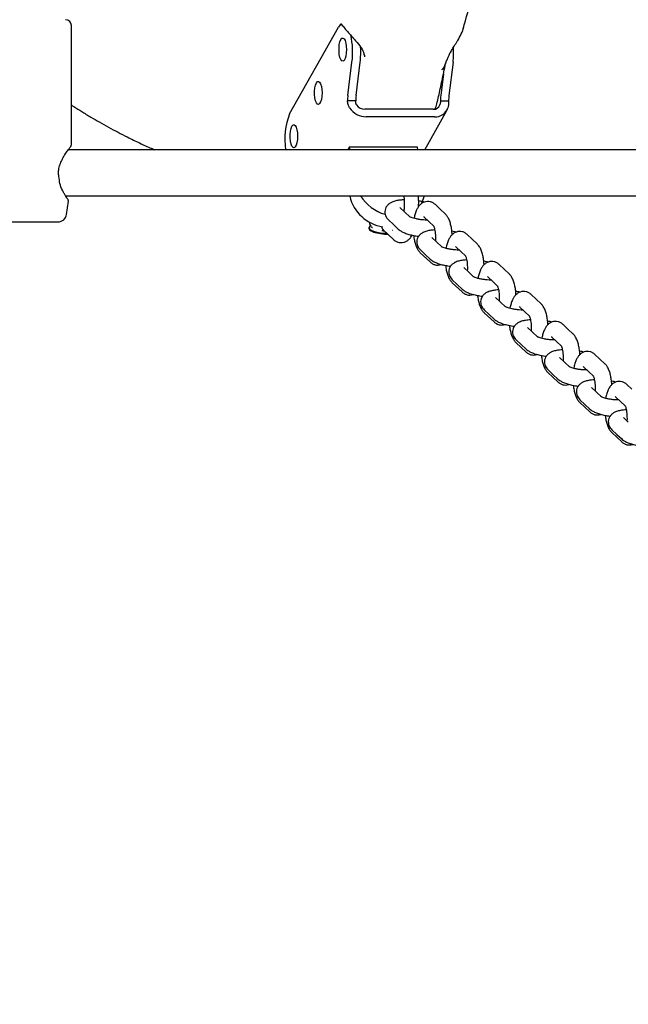
# Model space of a CAD drawing. Units: millimetres. Extents: x -932 to 11938, y -490 to 9640.
# Drawn here: x 6608 to 6819, y 4216 to 4556 of the extents above; entities that cross this region are included whole.
import ezdxf

# ---------------------------------------------------------------- set-up
doc = ezdxf.new("R2010")
doc.units = ezdxf.units.MM
doc.layers.add('Dimensions', color=7, linetype='Continuous')
doc.styles.get("Standard").update_dxf_attribs({"font": 'arial.ttf'})
doc.dimstyles.new('Leikkiset keinu', dxfattribs={"dimtxt": 150, "dimasz": 2.5, "dimexe": 0.06, "dimexo": 0.625, "dimtad": 0, "dimtih": 1, "dimtoh": 1, "dimdec": 0, "dimtxsty": 'Standard', "dimcen": 2.5, "dimadec": 0, "dimazin": 0, "dimtfac": 1, "dimtmove": 0, "dimatfit": 3, "dimfxl": 1, "dimarcsym": 0})

# ---------------------------------------------------------------- blocks, each defined once
blk = doc.blocks.new('*D3')
at = {"layer": 'Defpoints', "color": 0}
for p in [(608.95, 5901.43), (11937.5, 5901.43), (11937.5, -391.27)]:
    blk.add_point(p, dxfattribs=at)
at = {"layer": 'Dimensions', "color": 0, "lineweight": -2}
for p, q in [((608.95, 5900.8), (608.95, -391.33)), ((11937.5, 5900.8), (11937.5, -391.33)), ((611.45, -391.27), (5997.58, -391.27)), ((11935, -391.27), (6548.88, -391.27))]:
    blk.add_line(p, q, dxfattribs=at)
at = {"layer": 'Dimensions', "color": 0}
for points in [[(611.45, -390.85), (611.45, -391.68), (608.95, -391.27)], [(11935, -391.68), (11935, -390.85), (11937.5, -391.27)]]:
    blk.add_solid(points, dxfattribs=at)
at = {"layer": 'Dimensions', "color": 0, "insert": (6273.23, -391.27), "char_height": 150, "attachment_point": 5}
blk.add_mtext('11329', dxfattribs=at)

msp = doc.modelspace()

# ---------------------------------------------------------------- linework, layer by layer
at = {"color": 7, "linetype": 'Continuous', "lineweight": 25}
for p, q in [((6625.97, 4513.18), (6625.97, 4554.43)), ((6701.52, 4523.88), (6718.44, 4553.88)), ((6724.66, 4548.75), (6724.85, 4548.53)), ((6759.55, 4548.96), (6759.72, 4549.23)), ((6727.33, 4544.33), (6727.34, 4544.36)), ((6727.41, 4543.99), (6727.33, 4544.33)), ((6727.37, 4544.2), (6727.42, 4544.02)), ((6727.41, 4544.1), (6727.48, 4543.58)), ((6721.7, 4530.22), (6723.11, 4541.68)), ((6724.54, 4530.22), (6725.95, 4541.68)), ((6758.1, 4541.68), (6756.68, 4530.22)), ((6754.76, 4537.63), (6753.85, 4530.22)), ((6724.43, 4528.3), (6721.6, 4528.3)), ((6753.74, 4528.3), (6756.58, 4528.3)), ((6751.23, 4525.4), (6727.59, 4525.4)), ((6748.28, 4511.43), (6755.96, 4525.05)), ((6751.71, 4522.8), (6728.08, 4522.8)), ((6885.07, 4511.43), (6624.93, 4511.43)), ((6722.16, 4512.3), (6721.66, 4511.43)), ((6722.16, 4512.3), (6722.32, 4511.43)), ((6745.79, 4512.3), (6722.16, 4512.3)), ((6745.96, 4511.43), (6745.79, 4512.3)), ((6623.98, 4495.43), (6885.07, 4495.43)), ((6624.32, 4489.03), (6624.92, 4493.55)), ((6722.32, 4495.43), (6722.34, 4495.31)), ((6753.68, 4490.81), (6751.97, 4492.42)), ((6741.41, 4489.77), (6739.69, 4491.38)), ((6743.12, 4488.17), (6741.41, 4489.77)), ((6755.39, 4489.21), (6753.68, 4490.81)), ((6602.8, 4486.43), (6612.07, 4486.43)), ((6612.07, 4486.43), (6621.35, 4486.43)), ((6729.17, 4486.37), (6729.17, 4486.33)), ((6735.72, 4487.15), (6737.44, 4485.55)), ((6747.94, 4488.26), (6748, 4488.19)), ((6748, 4488.19), (6749.71, 4486.59)), ((6749.71, 4486.59), (6751.42, 4484.98)), ((6728.98, 4484.43), (6728.95, 4484.14)), ((6729.55, 4485.05), (6729.23, 4484.81)), ((6734, 4483.59), (6737.36, 4480.43)), ((6737.44, 4485.55), (6739.15, 4483.94)), ((6752.46, 4479.39), (6750.75, 4481)), ((6754.17, 4477.79), (6752.46, 4479.39)), ((6764.73, 4480.43), (6763.02, 4482.04)), ((6766.45, 4478.83), (6764.73, 4480.43)), ((6746.76, 4475.76), (6750.19, 4472.55)), ((6746.78, 4476.77), (6748.49, 4475.17)), ((6758.99, 4477.88), (6759.05, 4477.81)), ((6759.05, 4477.81), (6760.76, 4476.21)), ((6760.76, 4476.21), (6762.48, 4474.6)), ((6748.49, 4475.17), (6750.2, 4473.56)), ((6763.51, 4469.01), (6761.8, 4470.62)), ((6765.22, 4467.41), (6763.51, 4469.01)), ((6775.79, 4470.06), (6774.07, 4471.66)), ((6777.5, 4468.45), (6775.79, 4470.06)), ((6757.81, 4465.38), (6761.24, 4462.17)), ((6757.83, 4466.39), (6759.54, 4464.79)), ((6770.04, 4467.5), (6770.1, 4467.44)), ((6770.1, 4467.44), (6771.82, 4465.83)), ((6771.82, 4465.83), (6773.53, 4464.22)), ((6759.54, 4464.79), (6761.25, 4463.18)), ((6774.56, 4458.64), (6772.85, 4460.24)), ((6776.28, 4457.03), (6774.56, 4458.64)), ((6786.84, 4459.68), (6785.13, 4461.28)), ((6788.55, 4458.07), (6786.84, 4459.68)), ((6768.87, 4455), (6772.29, 4451.79)), ((6768.88, 4456.02), (6770.59, 4454.41)), ((6781.09, 4457.12), (6781.16, 4457.06)), ((6781.16, 4457.06), (6782.87, 4455.45)), ((6782.87, 4455.45), (6784.58, 4453.84)), ((6770.59, 4454.41), (6772.31, 4452.8)), ((6785.62, 4448.26), (6783.9, 4449.86)), ((6787.33, 4446.65), (6785.62, 4448.26)), ((6797.89, 4449.3), (6796.18, 4450.91)), ((6799.61, 4447.69), (6797.89, 4449.3)), ((6779.93, 4445.64), (6781.65, 4444.03)), ((6792.15, 4446.74), (6792.21, 4446.68)), ((6792.21, 4446.68), (6793.92, 4445.07)), ((6793.92, 4445.07), (6795.63, 4443.46)), ((6779.92, 4444.62), (6783.34, 4441.41)), ((6781.65, 4444.03), (6783.36, 4442.42)), ((6796.67, 4437.88), (6794.96, 4439.49)), ((6808.95, 4438.92), (6807.23, 4440.53)), ((6810.66, 4437.31), (6808.95, 4438.92)), ((6790.99, 4435.26), (6792.7, 4433.65)), ((6798.38, 4436.27), (6796.67, 4437.88)), ((6803.2, 4436.36), (6803.26, 4436.3)), ((6803.26, 4436.3), (6804.97, 4434.69)), ((6804.97, 4434.69), (6806.69, 4433.08)), ((6790.97, 4434.25), (6794.4, 4431.03)), ((6792.7, 4433.65), (6794.41, 4432.04)), ((6807.72, 4427.5), (6806.01, 4429.11)), ((6820, 4428.54), (6818.29, 4430.15)), ((6802.04, 4424.88), (6803.75, 4423.27)), ((6809.44, 4425.89), (6807.72, 4427.5)), ((6814.25, 4425.98), (6814.32, 4425.92)), ((6814.32, 4425.92), (6816.03, 4424.31)), ((6816.03, 4424.31), (6817.74, 4422.7)), ((6802.03, 4423.87), (6805.45, 4420.65)), ((6803.75, 4423.27), (6805.46, 4421.66)), ((6818.78, 4417.12), (6817.06, 4418.73)), ((6813.09, 4414.5), (6814.8, 4412.89)), ((6813.08, 4413.49), (6816.5, 4410.27)), ((6814.8, 4412.89), (6816.52, 4411.28))]:
    msp.add_line(p, q, dxfattribs=at)
at = {"color": 7, "linetype": 'Continuous', "lineweight": 25, "flags": 128}
for points in [[(6719.43, 4555.03), (6719, 4554.67), (6718.44, 4553.88)], [(6719.25, 4549.55), (6719.62, 4549.99), (6720, 4550.08), (6720.38, 4549.81), (6720.72, 4549.21), (6720.98, 4548.34), (6721.15, 4547.27), (6721.21, 4546.09), (6721.15, 4544.91), (6720.98, 4543.83), (6720.72, 4542.96), (6720.38, 4542.36), (6720, 4542.1), (6719.62, 4542.19), (6719.25, 4542.62), (6718.95, 4543.37), (6718.73, 4544.35), (6718.62, 4545.49), (6718.62, 4546.68), (6718.73, 4547.82), (6718.95, 4548.81), (6719.25, 4549.55)], [(6710.8, 4534.55), (6711.16, 4534.99), (6711.54, 4535.08), (6711.92, 4534.81), (6712.26, 4534.21), (6712.52, 4533.34), (6712.69, 4532.27), (6712.75, 4531.09), (6712.69, 4529.91), (6712.52, 4528.83), (6712.26, 4527.96), (6711.92, 4527.36), (6711.54, 4527.1), (6711.16, 4527.19), (6710.8, 4527.62), (6710.49, 4528.37), (6710.27, 4529.35), (6710.16, 4530.49), (6710.16, 4531.68), (6710.27, 4532.82), (6710.49, 4533.81), (6710.8, 4534.55)], [(6702.34, 4519.55), (6702.7, 4519.99), (6703.09, 4520.08), (6703.46, 4519.81), (6703.8, 4519.21), (6704.07, 4518.34), (6704.23, 4517.27), (6704.29, 4516.09), (6704.23, 4514.91), (6704.07, 4513.83), (6703.8, 4512.96), (6703.46, 4512.36), (6703.09, 4512.1), (6702.7, 4512.19), (6702.34, 4512.62), (6702.03, 4513.37), (6701.82, 4514.35), (6701.7, 4515.49), (6701.7, 4516.68), (6701.82, 4517.82), (6702.03, 4518.81), (6702.34, 4519.55)], [(6736.77, 4495.43), (6737.15, 4495.41), (6737.52, 4495.43)], [(6747.3, 4493.17), (6747.67, 4493.9), (6748.18, 4495.43)], [(6728.95, 4484.14), (6728.95, 4484.09), (6729.15, 4483.7), (6729.7, 4483.31), (6730.57, 4482.93), (6731.68, 4482.62), (6732.96, 4482.38), (6734.32, 4482.23), (6735.49, 4482.19)], [(6729.23, 4484.81), (6729.15, 4484.74), (6728.98, 4484.38), (6729.18, 4483.99), (6729.73, 4483.59), (6730.59, 4483.22), (6731.71, 4482.9), (6732.99, 4482.66), (6734.34, 4482.52), (6735.18, 4482.48)]]:
    msp.add_lwpolyline(points, dxfattribs=at)
at = {"color": 7, "linetype": 'Continuous', "lineweight": 25}
for centre, radius, start, end in [((6623.97, 4554.43), 2, 360, 90), ((6695.89, 4545.21), 27.45, 352.611, 12.4617), ((6696.32, 4545.23), 29.84, 353.17, 3.2659), ((6728.47, 4545.23), 29.84, 353.1695, 3.0904), ((6736.24, 4528.46), 14.65, 173.1117, 180.6326), ((6739.08, 4528.46), 14.65, 173.1117, 180.6326), ((6768.39, 4528.46), 14.65, 173.1117, 180.6326), ((6771.23, 4528.46), 14.65, 173.1117, 180.6326), ((6727.63, 4528.95), 3.55, 213.8567, 269.2597), ((6751.36, 4527.68), 2.28, 266.529, 341.9125), ((6723.01, 4515.19), 23.18, 157.9739, 189.3338), ((6728.17, 4529.9), 7.1, 213.8567, 269.2597), ((6751.99, 4527.36), 4.57, 266.529, 341.9125), ((6620.74, 4501.5), 1, 1.2462, 12.5569), ((6736.07, 4498.65), 14.13, 193.6585, 260.7775), ((6738.66, 4503.27), 14.79, 212.0109, 253.9001), ((6621.35, 4489.43), 3, 270, 352.4)]:
    msp.add_arc(centre, radius, start, end, dxfattribs=at)
for points, knots in [([(6761.59, 4553.15), (6763.76, 4560.87), (6768.33, 4577.09), (6774.81, 4602.28), (6781.11, 4628.52), (6786.92, 4654.79), (6792.25, 4681.04), (6797.1, 4707.23), (6801.5, 4733.49), (6805.59, 4761), (6808.8, 4784.96), (6810.44, 4800.23), (6811, 4805.43)], [0, 0, 0, 0, 0.097466, 0.204864, 0.311608, 0.417645, 0.521051, 0.623674, 0.725504, 0.826721, 0.941016, 1, 1, 1, 1]), ([(6719.5, 4554.81), (6719.86, 4554.36), (6720.58, 4553.46), (6722.28, 4551.44), (6723.71, 4549.83), (6724.66, 4548.75)], [0, 0, 0, 0, 0.251288, 0.502491, 1, 1, 1, 1]), ([(6759.71, 4549.24), (6760.16, 4550), (6761.08, 4551.57), (6761.59, 4553.1), (6761.85, 4553.88)], [0, 0, 0, 0, 0.490136, 1, 1, 1, 1]), ([(6761.6, 4553.15), (6761.63, 4553.22), (6761.73, 4553.44), (6761.77, 4553.66), (6761.8, 4553.8)], [0, 0, 0, 0, 0.310893, 1, 1, 1, 1]), ([(6724.85, 4548.53), (6725.49, 4547.78), (6726.64, 4546.43), (6727.18, 4544.81), (6727.41, 4544.1)], [0, 0, 0, 0, 0.557564, 1, 1, 1, 1]), ([(6756.38, 4543.42), (6756.54, 4543.77), (6756.9, 4544.56), (6757.64, 4545.87), (6758.58, 4547.39), (6759.21, 4548.4), (6759.55, 4548.96)], [0, 0, 0, 0, 0.175174, 0.396724, 0.669917, 1, 1, 1, 1]), ([(6752.51, 4527.28), (6752.9, 4529.02), (6753.71, 4532.65), (6754.71, 4537.33), (6755.31, 4540.27), (6755.51, 4541.26)], [0, 0, 0, 0, 0.380677, 0.791787, 1, 1, 1, 1]), ([(6754.23, 4539.07), (6754.47, 4539.31), (6754.95, 4539.8), (6755.17, 4540.46), (6755.29, 4540.8)], [0, 0, 0, 0, 0.486071, 1, 1, 1, 1]), ([(6755.47, 4541.24), (6755.47, 4541.19), (6755.41, 4540.84), (6755.22, 4540.53), (6755.07, 4540.27)], [0, 0, 0, 0, 0.135012, 1, 1, 1, 1]), ([(6755.33, 4540.75), (6755.42, 4541.01), (6755.6, 4541.51), (6755.87, 4542.25), (6756.15, 4542.89), (6756.3, 4543.24), (6756.38, 4543.43)], [0, 0, 0, 0, 0.269245, 0.51154, 0.749029, 1, 1, 1, 1]), ([(6754.84, 4539.78), (6754.82, 4539.74), (6754.69, 4539.45), (6754.45, 4539.24), (6754.24, 4539.06)], [0, 0, 0, 0, 0.138606, 1, 1, 1, 1]), ([(6625.97, 4526.9), (6626.25, 4526.73), (6627.42, 4525.96), (6629.68, 4524.55), (6632.62, 4522.76), (6635.72, 4520.96), (6638.84, 4519.21), (6642.06, 4517.48), (6645.65, 4515.64), (6649.49, 4513.78), (6652.65, 4512.32), (6654.37, 4511.59), (6654.74, 4511.43)], [0, 0, 0, 0, 0.029208, 0.127121, 0.240794, 0.341983, 0.453628, 0.567897, 0.677313, 0.825188, 0.963123, 1, 1, 1, 1]), ([(6722.27, 4525.94), (6722.08, 4526.31), (6721.68, 4527.03), (6721.62, 4527.88), (6721.6, 4528.3)], [0, 0, 0, 0, 0.506605, 1, 1, 1, 1]), ([(6724.69, 4526.97), (6724.63, 4527.06), (6724.53, 4527.25), (6724.41, 4527.7), (6724.42, 4528.06), (6724.43, 4528.3)], [0, 0, 0, 0, 0.23492, 0.472618, 1, 1, 1, 1]), ([(6751.83, 4525.51), (6751.98, 4525.8), (6752.31, 4526.46), (6752.44, 4526.99), (6752.52, 4527.28)], [0, 0, 0, 0, 0.455073, 1, 1, 1, 1]), ([(6753.74, 4528.3), (6753.72, 4528.06), (6753.68, 4527.7), (6753.61, 4527.25), (6753.56, 4527.06), (6753.54, 4526.97)], [0, 0, 0, 0, 0.527382, 0.76508, 1, 1, 1, 1]), ([(6756.58, 4528.3), (6756.58, 4527.88), (6756.57, 4527.03), (6756.41, 4526.31), (6756.33, 4525.94)], [0, 0, 0, 0, 0.493395, 1, 1, 1, 1]), ([(6625.68, 4512.47), (6625.73, 4512.52), (6625.81, 4512.62), (6625.9, 4512.79), (6625.96, 4512.98), (6625.97, 4513.11), (6625.97, 4513.18)], [0, 0, 0, 0, 0.24996, 0.499981, 0.749992, 1, 1, 1, 1]), ([(6621.72, 4501.71), (6621.63, 4502.22), (6621.45, 4503.28), (6621.63, 4505), (6622.16, 4506.72), (6622.96, 4508.4), (6623.91, 4509.95), (6624.8, 4511.27), (6625.54, 4512.27), (6625.62, 4512.39), (6625.67, 4512.45)], [0, 0, 0, 0, 0.092251, 0.19132, 0.301254, 0.42296, 0.556198, 0.699171, 0.850041, 1, 1, 1, 1]), ([(6624.67, 4494.36), (6624.65, 4494.39), (6624.62, 4494.45), (6624.23, 4495.03), (6623.71, 4495.86), (6622.97, 4497.15), (6622.08, 4498.94), (6621.84, 4500.71), (6621.74, 4501.52)], [0, 0, 0, 0, 0.145763, 0.296139, 0.438464, 0.571447, 0.806463, 1, 1, 1, 1]), ([(6624.92, 4493.55), (6624.93, 4493.62), (6624.94, 4493.76), (6624.89, 4493.97), (6624.81, 4494.17), (6624.73, 4494.28), (6624.68, 4494.34)], [0, 0, 0, 0, 0.2500097, 0.5000017, 0.7500266, 1, 1, 1, 1]), ([(6741.17, 4494.06), (6740.69, 4494.03), (6739.68, 4493.98), (6738.28, 4493.75), (6737.1, 4493.39), (6736.14, 4492.88), (6735.4, 4492.26), (6734.84, 4491.47), (6734.49, 4490.51), (6734.45, 4489.48), (6734.71, 4488.53), (6735.15, 4487.74), (6735.53, 4487.35), (6735.72, 4487.15)], [0, 0, 0, 0, 0.111473, 0.232481, 0.366035, 0.455097, 0.535872, 0.614003, 0.691606, 0.776527, 0.85315, 0.926488, 1, 1, 1, 1]), ([(6741.08, 4495.43), (6741.12, 4494.92), (6741.2, 4493.84), (6741.2, 4492.15), (6741.16, 4490.87), (6741.09, 4490.21), (6741.07, 4490.09)], [0, 0, 0, 0, 0.291875, 0.61038, 0.929618, 1, 1, 1, 1]), ([(6751.97, 4492.42), (6751.72, 4492.63), (6751.22, 4493.05), (6750.26, 4493.43), (6749.23, 4493.54), (6748.21, 4493.35), (6747.32, 4492.91), (6746.59, 4492.3), (6745.98, 4491.52), (6745.43, 4490.53), (6744.99, 4489.25), (6744.72, 4488.25), (6744.65, 4487.66), (6744.64, 4487.63)], [0, 0, 0, 0, 0.0911352, 0.1791556, 0.2665701, 0.3578553, 0.4433238, 0.5289037, 0.6213507, 0.7291711, 0.859148, 0.9941729, 1, 1, 1, 1]), ([(6746.17, 4491.73), (6746.18, 4492.13), (6746.22, 4493.2), (6746.18, 4494.46), (6746.11, 4495.26), (6746.09, 4495.43)], [0, 0, 0, 0, 0.3280714, 0.8626683, 1, 1, 1, 1]), ([(6748.1, 4493.25), (6747.91, 4493.31), (6747.32, 4493.48), (6746.64, 4493.6), (6746.18, 4493.68)], [0, 0, 0, 0, 0.320741, 1, 1, 1, 1]), ([(6757.78, 4481.99), (6757.77, 4482.03), (6757.76, 4482.62), (6757.64, 4483.73), (6757.38, 4485.26), (6756.97, 4486.71), (6756.42, 4487.92), (6755.86, 4488.74), (6755.49, 4489.11), (6755.39, 4489.21)], [0, 0, 0, 0, 0.014271, 0.196247, 0.381284, 0.573726, 0.782057, 0.943193, 1, 1, 1, 1]), ([(6729.19, 4486.35), (6729.18, 4486.31), (6729.11, 4486.04), (6729.25, 4485.52), (6729.57, 4484.97), (6729.9, 4484.63), (6730.13, 4484.5), (6730.19, 4484.46)], [0, 0, 0, 0, 0.049607, 0.348287, 0.612083, 0.888237, 1, 1, 1, 1]), ([(6749.21, 4487.06), (6749.16, 4487.05), (6748.74, 4487.05), (6747.84, 4487.1), (6746.6, 4487.23), (6745.4, 4487.44), (6744.4, 4487.68), (6743.65, 4487.93), (6743.22, 4488.11), (6743.04, 4488.23), (6743.07, 4488.21), (6743.08, 4488.2)], [0, 0, 0, 0, 0.021708, 0.172172, 0.32595, 0.480115, 0.631299, 0.761262, 0.877956, 0.980364, 1, 1, 1, 1]), ([(6733.36, 4484.54), (6733.47, 4484.31), (6733.63, 4483.96), (6733.91, 4483.7), (6734.02, 4483.6)], [0, 0, 0, 0, 0.635865, 1, 1, 1, 1]), ([(6733.39, 4483.44), (6733.57, 4483.43), (6733.8, 4483.42), (6734.07, 4483.37), (6734.21, 4483.33), (6734.31, 4483.29), (6734.34, 4483.27)], [0, 0, 0, 0, 0.602019, 0.757467, 0.922736, 1, 1, 1, 1]), ([(6737, 4483.53), (6737.03, 4483.55), (6737.07, 4483.59), (6737.11, 4483.63), (6737.12, 4483.62), (6737.12, 4483.62)], [0, 0, 0, 0, 0.403764, 0.756137, 1, 1, 1, 1]), ([(6739.15, 4483.94), (6739.35, 4483.77), (6739.83, 4483.36), (6740.78, 4482.83), (6742.05, 4482.32), (6743.56, 4481.9), (6744.96, 4481.61), (6745.86, 4481.5), (6746.2, 4481.46)], [0, 0, 0, 0, 0.115871, 0.285052, 0.492067, 0.692755, 0.881307, 1, 1, 1, 1]), ([(6751.76, 4483.65), (6751.43, 4483.63), (6750.58, 4483.58), (6749.33, 4483.37), (6748.15, 4483.01), (6747.19, 4482.5), (6746.46, 4481.88), (6745.89, 4481.09), (6745.55, 4480.13), (6745.51, 4479.1), (6745.76, 4478.15), (6746.21, 4477.36), (6746.59, 4476.97), (6746.78, 4476.77)], [0, 0, 0, 0, 0.077761, 0.203361, 0.341982, 0.434423, 0.518263, 0.599358, 0.679905, 0.768048, 0.847579, 0.923699, 1, 1, 1, 1]), ([(6751.32, 4485.09), (6751.32, 4485.08), (6751.33, 4485.08), (6751.47, 4484.78), (6751.64, 4484.23), (6751.82, 4483.4), (6751.96, 4482.36), (6752.01, 4481.19), (6752.02, 4480.31), (6751.98, 4479.89), (6751.97, 4479.85)], [0, 0, 0, 0, 0.0797113, 0.1984742, 0.3320912, 0.4811361, 0.6422089, 0.8108413, 0.9830347, 1, 1, 1, 1]), ([(6763.02, 4482.04), (6762.77, 4482.25), (6762.27, 4482.67), (6761.32, 4483.05), (6760.28, 4483.16), (6759.27, 4482.97), (6758.38, 4482.53), (6757.64, 4481.92), (6757.03, 4481.14), (6756.49, 4480.15), (6756.04, 4478.88), (6755.77, 4477.87), (6755.7, 4477.28), (6755.69, 4477.25)], [0, 0, 0, 0, 0.0911352, 0.1791556, 0.2665701, 0.3578553, 0.4433238, 0.5289037, 0.6213507, 0.7291711, 0.859148, 0.9941729, 1, 1, 1, 1]), ([(6759.15, 4482.87), (6758.96, 4482.93), (6758.51, 4483.07), (6757.98, 4483.16), (6757.67, 4483.21)], [0, 0, 0, 0, 0.41299, 1, 1, 1, 1]), ([(6737.36, 4480.43), (6737.57, 4480.25), (6738.04, 4479.86), (6738.91, 4479.43), (6739.96, 4479.23), (6741.03, 4479.34), (6742, 4479.74), (6742.83, 4480.35), (6743.48, 4481.04), (6743.81, 4481.6), (6743.95, 4481.84)], [0, 0, 0, 0, 0.109219, 0.238438, 0.36285, 0.495272, 0.621891, 0.750909, 0.89276, 1, 1, 1, 1]), ([(6744.49, 4481.73), (6744.5, 4481.57), (6744.56, 4480.87), (6744.79, 4479.71), (6745.19, 4478.26), (6745.73, 4477.05), (6746.29, 4476.23), (6746.67, 4475.86), (6746.76, 4475.76)], [0, 0, 0, 0, 0.062704, 0.278484, 0.502901, 0.745845, 0.933755, 1, 1, 1, 1]), ([(6768.83, 4471.61), (6768.83, 4471.65), (6768.82, 4472.24), (6768.69, 4473.35), (6768.43, 4474.88), (6768.02, 4476.33), (6767.48, 4477.54), (6766.91, 4478.36), (6766.54, 4478.73), (6766.45, 4478.83)], [0, 0, 0, 0, 0.014271, 0.196247, 0.381284, 0.573726, 0.782057, 0.943193, 1, 1, 1, 1]), ([(6760.26, 4476.68), (6760.21, 4476.67), (6759.79, 4476.67), (6758.89, 4476.72), (6757.65, 4476.85), (6756.46, 4477.06), (6755.45, 4477.3), (6754.7, 4477.55), (6754.27, 4477.73), (6754.09, 4477.85), (6754.12, 4477.83), (6754.13, 4477.82)], [0, 0, 0, 0, 0.021708, 0.172172, 0.32595, 0.480115, 0.631299, 0.761262, 0.877956, 0.980364, 1, 1, 1, 1]), ([(6750.19, 4472.55), (6750.44, 4472.34), (6750.94, 4471.92), (6751.9, 4471.54), (6752.92, 4471.44), (6753.67, 4471.53), (6754, 4471.69), (6754.03, 4471.71)], [0, 0, 0, 0, 0.2488819, 0.4892575, 0.7279783, 0.9772697, 1, 1, 1, 1]), ([(6750.2, 4473.56), (6750.4, 4473.39), (6750.89, 4472.98), (6751.84, 4472.45), (6753.1, 4471.94), (6754.61, 4471.52), (6756.02, 4471.23), (6756.91, 4471.12), (6757.26, 4471.08)], [0, 0, 0, 0, 0.115871, 0.285052, 0.492067, 0.692755, 0.881307, 1, 1, 1, 1]), ([(6762.81, 4473.27), (6762.48, 4473.25), (6761.64, 4473.2), (6760.38, 4472.99), (6759.21, 4472.63), (6758.24, 4472.12), (6757.51, 4471.5), (6756.94, 4470.71), (6756.6, 4469.75), (6756.56, 4468.72), (6756.82, 4467.77), (6757.26, 4466.98), (6757.64, 4466.59), (6757.83, 4466.39)], [0, 0, 0, 0, 0.077761, 0.203361, 0.341982, 0.434423, 0.518263, 0.599358, 0.679905, 0.768048, 0.847579, 0.923699, 1, 1, 1, 1]), ([(6762.37, 4474.71), (6762.37, 4474.7), (6762.38, 4474.7), (6762.52, 4474.4), (6762.69, 4473.85), (6762.87, 4473.03), (6763.01, 4471.99), (6763.07, 4470.81), (6763.07, 4469.94), (6763.03, 4469.51), (6763.02, 4469.47)], [0, 0, 0, 0, 0.0797113, 0.1984742, 0.3320912, 0.4811361, 0.6422089, 0.8108413, 0.9830347, 1, 1, 1, 1]), ([(6774.07, 4471.66), (6773.82, 4471.87), (6773.32, 4472.29), (6772.37, 4472.67), (6771.33, 4472.78), (6770.32, 4472.59), (6769.43, 4472.15), (6768.7, 4471.54), (6768.08, 4470.76), (6767.54, 4469.77), (6767.09, 4468.5), (6766.83, 4467.49), (6766.75, 4466.9), (6766.75, 4466.88)], [0, 0, 0, 0, 0.0911352, 0.1791556, 0.2665701, 0.3578553, 0.4433238, 0.5289037, 0.6213507, 0.7291711, 0.859148, 0.9941729, 1, 1, 1, 1]), ([(6770.21, 4472.49), (6770.02, 4472.55), (6769.56, 4472.69), (6769.03, 4472.78), (6768.72, 4472.84)], [0, 0, 0, 0, 0.41299, 1, 1, 1, 1]), ([(6755.54, 4471.35), (6755.55, 4471.19), (6755.61, 4470.5), (6755.84, 4469.33), (6756.24, 4467.88), (6756.78, 4466.67), (6757.35, 4465.85), (6757.72, 4465.48), (6757.81, 4465.38)], [0, 0, 0, 0, 0.062704, 0.278484, 0.502901, 0.745845, 0.933755, 1, 1, 1, 1]), ([(6771.32, 4466.3), (6771.26, 4466.3), (6770.85, 4466.29), (6769.95, 4466.34), (6768.71, 4466.47), (6767.51, 4466.68), (6766.5, 4466.92), (6765.76, 4467.17), (6765.32, 4467.35), (6765.15, 4467.47), (6765.18, 4467.45), (6765.18, 4467.44)], [0, 0, 0, 0, 0.021708, 0.172172, 0.32595, 0.480115, 0.631299, 0.761262, 0.877956, 0.980364, 1, 1, 1, 1]), ([(6779.88, 4461.23), (6779.88, 4461.28), (6779.87, 4461.86), (6779.74, 4462.97), (6779.48, 4464.51), (6779.07, 4465.95), (6778.53, 4467.16), (6777.97, 4467.98), (6777.6, 4468.35), (6777.5, 4468.45)], [0, 0, 0, 0, 0.014271, 0.196247, 0.381284, 0.573726, 0.782057, 0.943193, 1, 1, 1, 1]), ([(6761.24, 4462.17), (6761.49, 4461.96), (6761.99, 4461.54), (6762.95, 4461.16), (6763.97, 4461.06), (6764.72, 4461.15), (6765.05, 4461.31), (6765.08, 4461.33)], [0, 0, 0, 0, 0.2488819, 0.4892575, 0.7279783, 0.9772697, 1, 1, 1, 1]), ([(6761.25, 4463.18), (6761.45, 4463.01), (6761.94, 4462.6), (6762.89, 4462.07), (6764.15, 4461.56), (6765.66, 4461.14), (6767.07, 4460.85), (6767.96, 4460.74), (6768.31, 4460.7)], [0, 0, 0, 0, 0.1158706, 0.285052, 0.4920673, 0.6927547, 0.8813067, 1, 1, 1, 1]), ([(6773.86, 4462.89), (6773.54, 4462.87), (6772.69, 4462.82), (6771.44, 4462.61), (6770.26, 4462.25), (6769.29, 4461.74), (6768.56, 4461.12), (6768, 4460.34), (6767.65, 4459.37), (6767.61, 4458.34), (6767.87, 4457.39), (6768.31, 4456.61), (6768.69, 4456.21), (6768.88, 4456.02)], [0, 0, 0, 0, 0.077761, 0.203361, 0.341982, 0.434423, 0.518263, 0.599358, 0.679905, 0.768048, 0.847579, 0.923699, 1, 1, 1, 1]), ([(6773.42, 4464.33), (6773.43, 4464.33), (6773.43, 4464.32), (6773.57, 4464.02), (6773.75, 4463.47), (6773.92, 4462.65), (6774.06, 4461.61), (6774.12, 4460.43), (6774.12, 4459.56), (6774.08, 4459.13), (6774.08, 4459.09)], [0, 0, 0, 0, 0.079711, 0.198474, 0.332091, 0.481136, 0.642209, 0.810841, 0.983035, 1, 1, 1, 1]), ([(6785.13, 4461.28), (6784.87, 4461.49), (6784.38, 4461.91), (6783.42, 4462.29), (6782.39, 4462.4), (6781.37, 4462.21), (6780.48, 4461.77), (6779.75, 4461.16), (6779.13, 4460.38), (6778.59, 4459.39), (6778.15, 4458.12), (6777.88, 4457.11), (6777.8, 4456.52), (6777.8, 4456.5)], [0, 0, 0, 0, 0.0911352, 0.1791556, 0.2665701, 0.3578553, 0.4433238, 0.5289037, 0.6213507, 0.7291711, 0.859148, 0.9941729, 1, 1, 1, 1]), ([(6781.26, 4462.11), (6781.07, 4462.17), (6780.61, 4462.31), (6780.09, 4462.4), (6779.78, 4462.46)], [0, 0, 0, 0, 0.41299, 1, 1, 1, 1]), ([(6766.59, 4460.97), (6766.61, 4460.81), (6766.67, 4460.12), (6766.89, 4458.95), (6767.29, 4457.5), (6767.84, 4456.29), (6768.4, 4455.47), (6768.77, 4455.1), (6768.87, 4455)], [0, 0, 0, 0, 0.062704, 0.278484, 0.502901, 0.745845, 0.933755, 1, 1, 1, 1]), ([(6782.37, 4455.92), (6782.32, 4455.92), (6781.9, 4455.91), (6781, 4455.96), (6779.76, 4456.09), (6778.56, 4456.3), (6777.56, 4456.54), (6776.81, 4456.79), (6776.38, 4456.97), (6776.2, 4457.09), (6776.23, 4457.07), (6776.23, 4457.06)], [0, 0, 0, 0, 0.021708, 0.172172, 0.32595, 0.480115, 0.631299, 0.761262, 0.877956, 0.980364, 1, 1, 1, 1]), ([(6790.93, 4450.85), (6790.93, 4450.9), (6790.92, 4451.48), (6790.79, 4452.59), (6790.53, 4454.13), (6790.12, 4455.57), (6789.58, 4456.78), (6789.02, 4457.6), (6788.65, 4457.97), (6788.55, 4458.07)], [0, 0, 0, 0, 0.014271, 0.196247, 0.381284, 0.573726, 0.782057, 0.943193, 1, 1, 1, 1]), ([(6772.29, 4451.79), (6772.55, 4451.58), (6773.04, 4451.17), (6774, 4450.78), (6775.02, 4450.68), (6775.77, 4450.77), (6776.11, 4450.93), (6776.13, 4450.95)], [0, 0, 0, 0, 0.248882, 0.489257, 0.727978, 0.97727, 1, 1, 1, 1]), ([(6772.31, 4452.8), (6772.5, 4452.63), (6772.99, 4452.22), (6773.94, 4451.69), (6775.21, 4451.18), (6776.72, 4450.76), (6778.12, 4450.47), (6779.01, 4450.36), (6779.36, 4450.32)], [0, 0, 0, 0, 0.115871, 0.285052, 0.492067, 0.692755, 0.881307, 1, 1, 1, 1]), ([(6784.91, 4452.51), (6784.59, 4452.49), (6783.74, 4452.45), (6782.49, 4452.23), (6781.31, 4451.87), (6780.35, 4451.36), (6779.62, 4450.74), (6779.05, 4449.96), (6778.7, 4448.99), (6778.66, 4447.96), (6778.92, 4447.01), (6779.36, 4446.23), (6779.74, 4445.83), (6779.93, 4445.64)], [0, 0, 0, 0, 0.077761, 0.203361, 0.341982, 0.434423, 0.518263, 0.599358, 0.679905, 0.768048, 0.847579, 0.923699, 1, 1, 1, 1]), ([(6784.48, 4453.95), (6784.48, 4453.95), (6784.48, 4453.94), (6784.63, 4453.64), (6784.8, 4453.09), (6784.98, 4452.27), (6785.11, 4451.23), (6785.17, 4450.05), (6785.17, 4449.18), (6785.13, 4448.75), (6785.13, 4448.71)], [0, 0, 0, 0, 0.0797113, 0.1984742, 0.3320912, 0.4811361, 0.6422089, 0.8108413, 0.9830347, 1, 1, 1, 1]), ([(6796.18, 4450.91), (6795.93, 4451.12), (6795.43, 4451.53), (6794.47, 4451.91), (6793.44, 4452.02), (6792.42, 4451.84), (6791.53, 4451.39), (6790.8, 4450.78), (6790.19, 4450.01), (6789.65, 4449.01), (6789.2, 4447.74), (6788.93, 4446.73), (6788.86, 4446.14), (6788.85, 4446.12)], [0, 0, 0, 0, 0.0911352, 0.1791556, 0.2665701, 0.3578553, 0.4433238, 0.5289037, 0.6213507, 0.7291711, 0.859148, 0.9941729, 1, 1, 1, 1]), ([(6792.31, 4451.73), (6792.12, 4451.79), (6791.66, 4451.93), (6791.14, 4452.02), (6790.83, 4452.08)], [0, 0, 0, 0, 0.41299, 1, 1, 1, 1]), ([(6777.65, 4450.59), (6777.66, 4450.44), (6777.72, 4449.74), (6777.95, 4448.57), (6778.35, 4447.12), (6778.89, 4445.91), (6779.45, 4445.09), (6779.82, 4444.72), (6779.92, 4444.62)], [0, 0, 0, 0, 0.062704, 0.278484, 0.502901, 0.745845, 0.933755, 1, 1, 1, 1]), ([(6793.42, 4445.54), (6793.37, 4445.54), (6792.95, 4445.53), (6792.05, 4445.58), (6790.81, 4445.71), (6789.61, 4445.92), (6788.61, 4446.16), (6787.86, 4446.41), (6787.43, 4446.6), (6787.25, 4446.72), (6787.28, 4446.69), (6787.29, 4446.69)], [0, 0, 0, 0, 0.021708, 0.172172, 0.32595, 0.480115, 0.631299, 0.761262, 0.877956, 0.980364, 1, 1, 1, 1]), ([(6801.99, 4440.47), (6801.99, 4440.52), (6801.98, 4441.1), (6801.85, 4442.21), (6801.59, 4443.75), (6801.18, 4445.19), (6800.64, 4446.4), (6800.07, 4447.22), (6799.7, 4447.59), (6799.61, 4447.69)], [0, 0, 0, 0, 0.014271, 0.196247, 0.381284, 0.573726, 0.782057, 0.943193, 1, 1, 1, 1]), ([(6783.34, 4441.41), (6783.6, 4441.2), (6784.1, 4440.79), (6785.05, 4440.4), (6786.08, 4440.3), (6786.82, 4440.39), (6787.16, 4440.55), (6787.19, 4440.57)], [0, 0, 0, 0, 0.2488819, 0.4892575, 0.7279783, 0.9772697, 1, 1, 1, 1]), ([(6783.36, 4442.42), (6783.56, 4442.25), (6784.04, 4441.84), (6784.99, 4441.31), (6786.26, 4440.8), (6787.77, 4440.38), (6789.17, 4440.09), (6790.07, 4439.98), (6790.41, 4439.94)], [0, 0, 0, 0, 0.115871, 0.285052, 0.492067, 0.692755, 0.881307, 1, 1, 1, 1]), ([(6795.97, 4442.13), (6795.64, 4442.11), (6794.79, 4442.07), (6793.54, 4441.85), (6792.36, 4441.49), (6791.4, 4440.98), (6790.67, 4440.37), (6790.1, 4439.58), (6789.76, 4438.61), (6789.72, 4437.58), (6789.97, 4436.63), (6790.42, 4435.85), (6790.8, 4435.45), (6790.99, 4435.26)], [0, 0, 0, 0, 0.077761, 0.203361, 0.341982, 0.434423, 0.518263, 0.599358, 0.679905, 0.768048, 0.847579, 0.923699, 1, 1, 1, 1]), ([(6795.53, 4443.57), (6795.53, 4443.57), (6795.54, 4443.56), (6795.68, 4443.26), (6795.85, 4442.71), (6796.03, 4441.89), (6796.17, 4440.85), (6796.22, 4439.67), (6796.23, 4438.8), (6796.19, 4438.37), (6796.18, 4438.34)], [0, 0, 0, 0, 0.0797113, 0.1984742, 0.3320912, 0.4811361, 0.6422089, 0.8108413, 0.9830347, 1, 1, 1, 1]), ([(6807.23, 4440.53), (6806.98, 4440.74), (6806.48, 4441.15), (6805.53, 4441.53), (6804.49, 4441.64), (6803.48, 4441.46), (6802.59, 4441.02), (6801.85, 4440.4), (6801.24, 4439.63), (6800.7, 4438.63), (6800.25, 4437.36), (6799.99, 4436.35), (6799.91, 4435.76), (6799.91, 4435.74)], [0, 0, 0, 0, 0.0911352, 0.1791556, 0.2665701, 0.3578553, 0.4433238, 0.5289037, 0.6213507, 0.7291711, 0.859148, 0.9941729, 1, 1, 1, 1]), ([(6803.36, 4441.35), (6803.18, 4441.41), (6802.72, 4441.55), (6802.19, 4441.64), (6801.88, 4441.7)], [0, 0, 0, 0, 0.41299, 1, 1, 1, 1]), ([(6788.7, 4440.21), (6788.71, 4440.06), (6788.77, 4439.36), (6789, 4438.19), (6789.4, 4436.74), (6789.94, 4435.53), (6790.51, 4434.71), (6790.88, 4434.34), (6790.97, 4434.25)], [0, 0, 0, 0, 0.062704, 0.278484, 0.502901, 0.745845, 0.933755, 1, 1, 1, 1]), ([(6804.48, 4435.16), (6804.42, 4435.16), (6804, 4435.15), (6803.11, 4435.2), (6801.87, 4435.33), (6800.67, 4435.54), (6799.66, 4435.78), (6798.92, 4436.03), (6798.48, 4436.22), (6798.3, 4436.34), (6798.34, 4436.31), (6798.34, 4436.31)], [0, 0, 0, 0, 0.021708, 0.172172, 0.32595, 0.480115, 0.631299, 0.761262, 0.877956, 0.980364, 1, 1, 1, 1]), ([(6813.04, 4430.09), (6813.04, 4430.14), (6813.03, 4430.73), (6812.9, 4431.84), (6812.64, 4433.37), (6812.23, 4434.81), (6811.69, 4436.02), (6811.12, 4436.85), (6810.75, 4437.21), (6810.66, 4437.31)], [0, 0, 0, 0, 0.014271, 0.196247, 0.381284, 0.573726, 0.782057, 0.943193, 1, 1, 1, 1]), ([(6794.41, 4432.04), (6794.61, 4431.87), (6795.1, 4431.46), (6796.05, 4430.94), (6797.31, 4430.42), (6798.82, 4430), (6800.23, 4429.71), (6801.12, 4429.6), (6801.47, 4429.56)], [0, 0, 0, 0, 0.115871, 0.285052, 0.492067, 0.692755, 0.881307, 1, 1, 1, 1]), ([(6807.02, 4431.75), (6806.69, 4431.73), (6805.85, 4431.69), (6804.59, 4431.47), (6803.42, 4431.12), (6802.45, 4430.6), (6801.72, 4429.99), (6801.15, 4429.2), (6800.81, 4428.23), (6800.77, 4427.21), (6801.03, 4426.25), (6801.47, 4425.47), (6801.85, 4425.07), (6802.04, 4424.88)], [0, 0, 0, 0, 0.077761, 0.203361, 0.341982, 0.434423, 0.518263, 0.599358, 0.679905, 0.768048, 0.847579, 0.923699, 1, 1, 1, 1]), ([(6806.58, 4433.19), (6806.58, 4433.19), (6806.59, 4433.18), (6806.73, 4432.88), (6806.91, 4432.33), (6807.08, 4431.51), (6807.22, 4430.47), (6807.28, 4429.29), (6807.28, 4428.42), (6807.24, 4427.99), (6807.24, 4427.96)], [0, 0, 0, 0, 0.0797113, 0.1984742, 0.3320912, 0.4811361, 0.6422089, 0.8108413, 0.9830347, 1, 1, 1, 1]), ([(6818.29, 4430.15), (6818.03, 4430.36), (6817.53, 4430.77), (6816.58, 4431.15), (6815.54, 4431.27), (6814.53, 4431.08), (6813.64, 4430.64), (6812.91, 4430.02), (6812.29, 4429.25), (6811.75, 4428.25), (6811.31, 4426.98), (6811.04, 4425.97), (6810.96, 4425.38), (6810.96, 4425.36)], [0, 0, 0, 0, 0.0911352, 0.1791556, 0.2665701, 0.3578553, 0.4433238, 0.5289037, 0.6213507, 0.7291711, 0.859148, 0.9941729, 1, 1, 1, 1]), ([(6814.42, 4430.97), (6814.23, 4431.03), (6813.77, 4431.17), (6813.24, 4431.26), (6812.93, 4431.32)], [0, 0, 0, 0, 0.41299, 1, 1, 1, 1]), ([(6794.4, 4431.03), (6794.65, 4430.82), (6795.15, 4430.41), (6796.11, 4430.02), (6797.13, 4429.92), (6797.88, 4430.01), (6798.21, 4430.18), (6798.24, 4430.19)], [0, 0, 0, 0, 0.2488819, 0.4892575, 0.7279783, 0.9772697, 1, 1, 1, 1]), ([(6799.75, 4429.83), (6799.76, 4429.68), (6799.82, 4428.98), (6800.05, 4427.81), (6800.45, 4426.36), (6801, 4425.15), (6801.56, 4424.33), (6801.93, 4423.96), (6802.03, 4423.87)], [0, 0, 0, 0, 0.062704, 0.278484, 0.502901, 0.745845, 0.933755, 1, 1, 1, 1]), ([(6815.53, 4424.78), (6815.48, 4424.78), (6815.06, 4424.77), (6814.16, 4424.82), (6812.92, 4424.95), (6811.72, 4425.16), (6810.71, 4425.4), (6809.97, 4425.65), (6809.54, 4425.84), (6809.36, 4425.96), (6809.39, 4425.93), (6809.39, 4425.93)], [0, 0, 0, 0, 0.021708, 0.172172, 0.32595, 0.480115, 0.631299, 0.761262, 0.877956, 0.980364, 1, 1, 1, 1]), ([(6805.46, 4421.66), (6805.66, 4421.49), (6806.15, 4421.08), (6807.1, 4420.56), (6808.37, 4420.05), (6809.87, 4419.62), (6811.28, 4419.33), (6812.17, 4419.22), (6812.52, 4419.18)], [0, 0, 0, 0, 0.115871, 0.285052, 0.492067, 0.692755, 0.881307, 1, 1, 1, 1]), ([(6818.07, 4421.37), (6817.75, 4421.35), (6816.9, 4421.31), (6815.65, 4421.09), (6814.47, 4420.74), (6813.51, 4420.22), (6812.77, 4419.61), (6812.21, 4418.82), (6811.86, 4417.86), (6811.82, 4416.83), (6812.08, 4415.87), (6812.52, 4415.09), (6812.9, 4414.7), (6813.09, 4414.5)], [0, 0, 0, 0, 0.077761, 0.203361, 0.341982, 0.434423, 0.518263, 0.599358, 0.679905, 0.768048, 0.847579, 0.923699, 1, 1, 1, 1]), ([(6817.64, 4422.81), (6817.64, 4422.81), (6817.64, 4422.8), (6817.78, 4422.5), (6817.96, 4421.95), (6818.14, 4421.13), (6818.27, 4420.09), (6818.33, 4418.91), (6818.33, 4418.04), (6818.29, 4417.61), (6818.29, 4417.58)], [0, 0, 0, 0, 0.0797113, 0.1984742, 0.3320912, 0.4811361, 0.6422089, 0.8108413, 0.9830347, 1, 1, 1, 1]), ([(6805.45, 4420.65), (6805.7, 4420.44), (6806.2, 4420.03), (6807.16, 4419.64), (6808.18, 4419.55), (6808.93, 4419.63), (6809.26, 4419.8), (6809.29, 4419.81)], [0, 0, 0, 0, 0.2488819, 0.4892575, 0.7279783, 0.9772697, 1, 1, 1, 1]), ([(6810.8, 4419.46), (6810.82, 4419.3), (6810.88, 4418.6), (6811.1, 4417.43), (6811.5, 4415.98), (6812.05, 4414.77), (6812.61, 4413.95), (6812.98, 4413.58), (6813.08, 4413.49)], [0, 0, 0, 0, 0.062704, 0.278484, 0.502901, 0.745845, 0.933755, 1, 1, 1, 1]), ([(6816.52, 4411.28), (6816.72, 4411.11), (6817.2, 4410.7), (6818.15, 4410.18), (6819.42, 4409.67), (6820.93, 4409.25), (6822.33, 4408.95), (6823.23, 4408.84), (6823.57, 4408.8)], [0, 0, 0, 0, 0.115871, 0.285052, 0.492067, 0.692755, 0.881307, 1, 1, 1, 1]), ([(6816.5, 4410.27), (6816.76, 4410.06), (6817.25, 4409.65), (6818.21, 4409.26), (6819.24, 4409.17), (6819.98, 4409.25), (6820.32, 4409.42), (6820.34, 4409.43)], [0, 0, 0, 0, 0.248882, 0.489257, 0.727978, 0.97727, 1, 1, 1, 1])]:
    msp.add_open_spline(points, degree=3, knots=knots, dxfattribs=at)

# ---------------------------------------------------------------- dimensions: what is measured, and where the dimension line sits
at = {"layer": 'Dimensions'}
dim = msp.add_linear_dim(base=(11937.5, -391.27), p1=(608.95, 5901.43), p2=(11937.5, 5901.43), dimstyle='Leikkiset keinu', override={"dimlfac": 1}, dxfattribs=at)
dim.commit()
dim.dimension.update_dxf_attribs({"geometry": '*D3', "text_midpoint": (6273.23, -391.27)})

doc.saveas('drawing.dxf')
